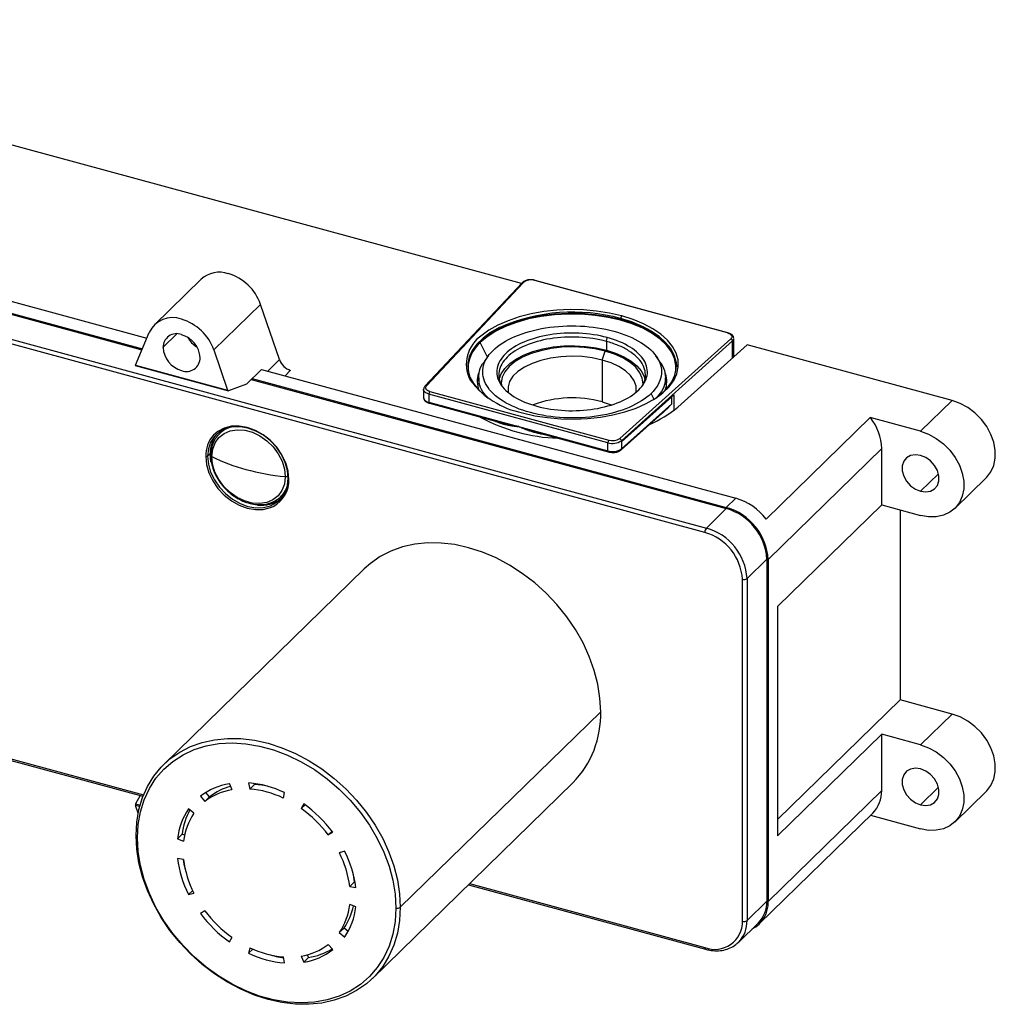
# Paper-space layout '_Trimetric' of a CAD drawing. Units: millimetres. Extents: x -153 to 151, y -88 to 75.
# Drawn here: x 7 to 151, y -88 to 58 of the extents above; entities that cross this region are included whole.
import ezdxf

# ---------------------------------------------------------------- set-up
doc = ezdxf.new("R2010")
doc.units = ezdxf.units.MM

psp = doc.layouts.new('_Trimetric')

# ---------------------------------------------------------------- linework, layer by layer
at = {"color": 7, "linetype": 'Continuous', "lineweight": 25}
for p, q in [((80.96, 19.04), (-62.56, 58.05)), ((-137.57, 49.69), (108.3, -17.13)), ((108.07, -17.79), (-137.8, 49.04)), ((-49.44, 31.33), (25.55, 10.95)), ((-50.98, 29.83), (24.83, 9.23)), ((-50.85, 29.96), (24.89, 9.38)), ((33.57, 19.67), (26.67, 12.93)), ((81.05, 19.14), (66.68, 3.83)), ((66.9, 3.88), (81.27, 19.19)), ((111.42, 11.72), (82.91, 19.47)), ((111.5, 11.76), (82.99, 19.5)), ((42.37, 15.95), (35.46, 9.21)), ((45.15, 7.78), (42.37, 15.95)), ((95.64, 13.85), (95.62, 13.85)), ((95.64, 13.74), (95.62, 13.75)), ((95.64, 13.85), (95.64, 13.74)), ((95.78, 14.24), (95.76, 14.25)), ((23.88, 6.97), (25.9, 11.8)), ((27.94, 9.56), (30, 11.58)), ((75.92, 8.16), (74.84, 10.29)), ((93.51, 10.48), (93.64, 11.04)), ((93.51, 10.48), (93.51, 9.19)), ((111.9, 10.87), (95.48, -3.88)), ((112.16, 10.54), (95.74, -4.22)), ((112.16, 8.03), (112.16, 10.54)), ((112.36, 8.21), (112.36, 10.92)), ((35.46, 9.21), (37.48, 3.28)), ((92.88, 7.72), (93.34, 9.03)), ((104.06, 0.75), (114.32, 9.98)), ((144.65, 1.74), (114.32, 9.98)), ((43.43, 6.09), (45.15, 7.78)), ((76.04, 8.33), (75.5, 7.57)), ((92.88, 7.72), (92.88, 1.54)), ((101.38, 7.57), (100.84, 8.33)), ((23.83, 6.9), (37.62, 3.15)), ((23.88, 6.97), (37.48, 3.28)), ((42.53, 6.33), (40.31, 4.16)), ((42.53, 6.33), (112.64, -12.72)), ((46.81, 6.2), (45.99, 5.39)), ((41, 4.83), (111.24, -14.26)), ((41.13, 4.97), (111.24, -14.09)), ((74.64, 5.11), (74.64, 4.09)), ((102.24, 4.09), (102.24, 5.11)), ((40.28, 4.14), (37.61, 3.16)), ((66.48, 3.36), (66.48, 2.16)), ((67.42, 3.07), (93.88, -4.12)), ((93.74, -4.52), (67.28, 2.67)), ((67.28, 2.67), (67.28, 1.47)), ((67.28, 1.47), (80.51, -2.12)), ((95.74, -4.39), (103.47, 2.56)), ((103.19, 2.29), (95.74, -4.39)), ((100.65, 1.79), (100.14, 2.79)), ((103.19, 1.26), (103.19, 2.29)), ((103.48, 2.57), (103.48, 0.27)), ((103.48, 2.56), (103.48, 0.21)), ((139.98, -2.82), (144.65, 1.74)), ((67.34, 1.32), (78.19, -1.63)), ((95.68, -5.57), (102.14, 0.23)), ((95.74, -5.42), (103.19, 1.26)), ((103.19, 1.26), (102.13, 0.24)), ((78.12, -1.59), (77.01, -1.25)), ((77.14, -1.35), (77.14, -1.34)), ((81.1, -0.08), (81.12, -0.09)), ((117.15, -15.83), (132.55, -0.8)), ((139.98, -2.82), (132.55, -0.8)), ((80.51, -2.12), (93.74, -5.72)), ((82.91, -2.91), (93.8, -5.87)), ((83.26, -2.97), (82.92, -2.88)), ((36.34, -3.12), (36.28, -3.18)), ((84.34, -3.3), (84.34, -3.3)), ((95.74, -4.22), (95.74, -4.39)), ((93.74, -5.72), (93.74, -4.52)), ((95.74, -4.39), (95.74, -5.42)), ((134.23, -5.37), (117.43, -21.77)), ((134.23, -13.69), (134.23, -5.37)), ((34.91, -6.15), (34.53, -6.51)), ((35.16, -6.54), (35.16, -6.57)), ((46.03, -9.56), (46.03, -9.52)), ((139.98, -11.69), (142.64, -9.1)), ((145.05, -14.22), (149.71, -9.67)), ((45.36, -12.48), (45.42, -12.42)), ((111.24, -14.09), (112.64, -12.72)), ((108.3, -17.13), (111.24, -14.26)), ((134.23, -13.69), (118.83, -28.72)), ((134.23, -13.69), (139.98, -15.25)), ((136.96, -14.43), (136.96, -42.55)), ((-103.77, -21.81), (24.98, -56.8)), ((-103.59, -21.63), (25.06, -56.6)), ((117.26, -21.72), (114.32, -24.59)), ((117.26, -21.72), (117.26, -72.3)), ((117.43, -21.77), (117.43, -72.34)), ((57.7, -23.16), (28.06, -52.09)), ((113.64, -75.27), (113.64, -24.7)), ((114.32, -24.59), (114.32, -75.16)), ((118.83, -28.72), (118.83, -62.66)), ((136.96, -42.55), (118.83, -60.23)), ((144.65, -44.64), (136.96, -42.55)), ((63.04, -73.21), (92.68, -44.29)), ((139.98, -49.19), (144.65, -44.64)), ((134.23, -47.63), (118.83, -62.66)), ((134.23, -55.94), (134.23, -47.63)), ((139.98, -49.19), (134.23, -47.63)), ((38.15, -55.83), (37.77, -54.93)), ((40.61, -54.81), (40.79, -55.72)), ((40.79, -55.72), (41.49, -55.03)), ((41.49, -55.03), (41.47, -54.9)), ((58.94, -83.72), (88.57, -54.79)), ((24.55, -56.69), (23.89, -57.91)), ((34.84, -56.88), (34.28, -56.23)), ((45.74, -57.06), (45.92, -56.25)), ((117.43, -72.34), (134.23, -55.94)), ((139.98, -58.06), (142.64, -55.47)), ((145.05, -60.6), (149.71, -56.04)), ((24.27, -59.29), (23.88, -58.16)), ((24.49, -58.32), (23.88, -58.16)), ((23.89, -57.91), (24.56, -58.09)), ((33.48, -56.79), (34.14, -57.56)), ((34.14, -57.56), (34.84, -56.88)), ((48.76, -57.92), (48.39, -58.61)), ((48.39, -58.61), (48.95, -58.06)), ((32.51, -59.3), (31.72, -58.65)), ((116.13, -75.67), (132.93, -59.27)), ((132.58, -59.61), (139.98, -61.62)), ((30.78, -62.42), (30.08, -63.1)), ((31.13, -62.55), (30.78, -62.42)), ((52.95, -61.97), (52.39, -62.52)), ((52.39, -62.52), (53.05, -62.11)), ((30.08, -63.1), (30.98, -63.44)), ((54.81, -64.93), (54.02, -65.15)), ((30.98, -66.14), (30.08, -65.99)), ((56.25, -69.44), (55.55, -70.12)), ((56.33, -69.45), (56.25, -69.44)), ((73.11, -69.88), (108.17, -79.41)), ((73.29, -69.71), (108.07, -79.16)), ((32.33, -70.74), (31.72, -71.33)), ((31.72, -71.33), (32.51, -71.11)), ((55.55, -70.12), (56.45, -70.27)), ((114.32, -75.16), (117.26, -72.3)), ((34.14, -73.74), (33.48, -74.15)), ((56.45, -73.16), (55.55, -72.82)), ((113.05, -78.4), (115.99, -75.53)), ((54.72, -76.28), (54.02, -76.96)), ((54.02, -76.96), (54.81, -77.61)), ((55.32, -76.77), (54.72, -76.28)), ((37.77, -78.34), (38.15, -77.65)), ((113.05, -78.4), (112.8, -78.62)), ((40.79, -79.2), (40.61, -80.01)), ((40.61, -80.01), (41.24, -79.4)), ((53.05, -79.47), (52.39, -78.7)), ((45.92, -81.45), (45.74, -80.54)), ((48.39, -80.43), (48.76, -81.33)), ((48.76, -81.33), (49.46, -80.64)), ((49.46, -80.64), (49.29, -80.23))]:
    psp.add_line(p, q, dxfattribs=at)
at = {"color": 7, "linetype": 'Continuous', "lineweight": 25, "flags": 128}
for points in [[(74.8, 10.43), (75.86, 11.31), (77.13, 12.12), (78.59, 12.83), (80.22, 13.44), (81.99, 13.94), (83.88, 14.31), (85.84, 14.55), (87.84, 14.66), (89.86, 14.63), (91.85, 14.47), (93.78, 14.17), (95.62, 13.75)], [(95.76, 14.25), (93.96, 14.66), (92.07, 14.96), (90.13, 15.13), (88.15, 15.18), (86.19, 15.09), (84.26, 14.88), (82.39, 14.55), (80.62, 14.1), (78.97, 13.54), (77.47, 12.88), (76.15, 12.13), (75.14, 11.4)], [(95.6, 13.6), (93.77, 14.02), (91.84, 14.32), (89.85, 14.48), (87.84, 14.51), (85.84, 14.4), (83.89, 14.16), (82.01, 13.79), (80.24, 13.29), (78.61, 12.69), (77.16, 11.97), (75.89, 11.17), (74.84, 10.29)], [(103.78, 6), (103.81, 6.9), (103.61, 7.93), (103.14, 8.94), (102.42, 9.9), (101.45, 10.82), (100.27, 11.66), (98.89, 12.41), (97.32, 13.06), (95.6, 13.6)], [(103.07, 4.1), (103.48, 4.71), (103.94, 5.7), (104.15, 6.71), (104.12, 7.73), (103.83, 8.74), (103.31, 9.72), (102.55, 10.65), (101.57, 11.54), (100.38, 12.35), (99.01, 13.08), (97.46, 13.71), (95.78, 14.24)], [(77.73, 12.54), (77.68, 12.51), (76.38, 11.77), (75.27, 10.96), (74.37, 10.08), (73.69, 9.14), (73.24, 8.17), (73.03, 7.18), (73.07, 6.18), (73.34, 5.2), (73.86, 4.24), (74.6, 3.31), (75.56, 2.45), (75.99, 2.13)], [(99.2, 12.41), (100.15, 11.89), (101.32, 11.09), (102.28, 10.23), (103.03, 9.31), (103.54, 8.34), (103.82, 7.36), (103.87, 6.72)], [(100.89, 2.13), (101.61, 2.69), (102.51, 3.57), (103.19, 4.5), (103.64, 5.47), (103.85, 6.46), (103.82, 7.46), (103.54, 8.45), (103.03, 9.41), (102.28, 10.33), (101.32, 11.19), (100.15, 11.99), (100.11, 12.02)], [(111.42, 11.72), (111.62, 11.66), (111.79, 11.57), (111.92, 11.46), (112.01, 11.35), (112.05, 11.23), (112.05, 11.1), (112, 10.98), (111.9, 10.87)], [(77.66, 4.9), (77.96, 5.69), (78.49, 6.48), (79.25, 7.22), (80.21, 7.89), (81.36, 8.48), (82.66, 8.98), (84.1, 9.37), (85.63, 9.65), (87.22, 9.8), (88.84, 9.83), (90.45, 9.74), (92.02, 9.53), (93.51, 9.19)], [(93.34, 9.03), (91.83, 9.37), (90.23, 9.58), (88.59, 9.66), (86.95, 9.6), (85.34, 9.42), (83.81, 9.1), (82.39, 8.67), (81.12, 8.13), (80.04, 7.49), (79.16, 6.77), (78.5, 5.99), (78.1, 5.17), (77.94, 4.33), (77.95, 4.08)], [(98.92, 3.88), (98.94, 4.17), (98.83, 5.02), (98.47, 5.85), (97.86, 6.64), (97.02, 7.37), (95.97, 8.02), (94.73, 8.58), (93.34, 9.03)], [(93.51, 9.19), (94.88, 8.75), (96.11, 8.2), (97.17, 7.57), (98.03, 6.86), (98.68, 6.1), (99.1, 5.29), (99.25, 4.75)], [(92.88, 7.72), (91.43, 8.04), (89.91, 8.23), (88.34, 8.29), (86.78, 8.21), (85.26, 8), (83.83, 7.67), (82.53, 7.22), (81.39, 6.67), (80.43, 6.03), (79.7, 5.31), (79.21, 4.54), (78.97, 3.75), (78.98, 2.94), (78.99, 2.9)], [(97.9, 2.93), (97.92, 3.04), (97.9, 3.85), (97.63, 4.64), (97.1, 5.41), (96.34, 6.11), (95.36, 6.74), (94.2, 7.29), (92.88, 7.72)], [(67.28, 2.67), (67.04, 2.75), (66.83, 2.86), (66.67, 2.98), (66.55, 3.12), (66.49, 3.26), (66.48, 3.37)], [(67.42, 3.07), (67.23, 3.13), (67.06, 3.21), (66.93, 3.31), (66.84, 3.42), (66.79, 3.54), (66.78, 3.65), (66.82, 3.77), (66.9, 3.88)], [(81.12, -0.09), (82.92, -0.51), (84.81, -0.8), (86.76, -0.97), (88.73, -1.02), (90.7, -0.94), (92.63, -0.73), (94.49, -0.4), (96.26, 0.05), (97.91, 0.61), (99.41, 1.28), (100.74, 2.03), (101.87, 2.86), (102.79, 3.76), (103.07, 4.1)], [(67.28, 1.47), (67.28, 1.43), (67.29, 1.39), (67.3, 1.35), (67.32, 1.33), (67.34, 1.32)], [(92.88, 1.54), (94.2, 1.11), (94.21, 1.1)], [(149.71, -9.67), (149.77, -9.62), (150.39, -8.81), (150.82, -7.86), (151.03, -6.79), (151.03, -5.64), (150.82, -4.45), (150.39, -3.27), (149.77, -2.13), (148.97, -1.06), (148.03, -0.11), (146.97, 0.69), (145.83, 1.31), (144.65, 1.74)], [(46.47, -9.76), (46.36, -8.6), (46.02, -7.42), (45.47, -6.27), (44.73, -5.19), (43.82, -4.23), (42.79, -3.41), (41.67, -2.78), (40.5, -2.35), (39.34, -2.14), (38.22, -2.17), (37.19, -2.42), (36.28, -2.9), (35.54, -3.57), (34.99, -4.42), (34.65, -5.41), (34.53, -6.51)], [(35.16, -6.54), (35.29, -5.48), (35.64, -4.53), (36.21, -3.74), (36.98, -3.14), (37.9, -2.74), (38.93, -2.58), (40.04, -2.66), (41.18, -2.97), (42.28, -3.51), (43.32, -4.24), (44.23, -5.13), (44.99, -6.15), (45.56, -7.26), (45.91, -8.4), (46.03, -9.52)], [(46.56, -9.9), (46.44, -8.7), (46.09, -7.49), (45.52, -6.31), (44.76, -5.19), (43.83, -4.2), (42.76, -3.36), (41.61, -2.71), (40.41, -2.27), (39.21, -2.06), (38.06, -2.08), (37, -2.34), (36.06, -2.83), (35.4, -3.41)], [(139.98, -2.82), (141.16, -3.25), (142.3, -3.87), (143.36, -4.67), (144.3, -5.62), (145.1, -6.68), (145.72, -7.82), (146.15, -9.01), (146.37, -10.2), (146.37, -11.34), (146.15, -12.41), (145.72, -13.36), (145.1, -14.17), (144.3, -14.8), (143.36, -15.24), (142.3, -15.46), (141.16, -15.46), (139.98, -15.25)], [(35.86, -3.67), (36.04, -3.44), (36.28, -3.18)], [(34.26, -6.56), (34.38, -7.75), (34.73, -8.96), (35.3, -10.15), (36.06, -11.26), (37, -12.25), (38.06, -13.09), (39.21, -13.74), (40.41, -14.18), (41.61, -14.39), (42.76, -14.37), (43.83, -14.11), (44.23, -13.93)], [(34.53, -6.51), (34.65, -7.67), (34.99, -8.85), (35.54, -10), (36.28, -11.08), (37.19, -12.04), (38.22, -12.86), (39.34, -13.49), (40.5, -13.92), (41.67, -14.13), (42.79, -14.1), (43.82, -13.85), (44.73, -13.37), (45.47, -12.7), (46.02, -11.85), (46.36, -10.85), (46.47, -9.76)], [(35.05, -7.43), (35.02, -7.31), (34.91, -6.15)], [(46.03, -9.56), (45.9, -10.62), (45.54, -11.56), (44.97, -12.35), (44.21, -12.96), (43.29, -13.35), (42.25, -13.51), (41.14, -13.44), (40.01, -13.12), (38.9, -12.59), (37.87, -11.86), (36.95, -10.96), (36.19, -9.94), (35.63, -8.84), (35.28, -7.7), (35.16, -6.57)], [(139.98, -6.38), (139.21, -6.28), (138.5, -6.4), (137.91, -6.73), (137.49, -7.25), (137.27, -7.92), (137.27, -8.68), (137.49, -9.46), (137.91, -10.21), (138.5, -10.87), (139.21, -11.37), (139.98, -11.69)], [(139.98, -11.69), (140.76, -11.79), (141.47, -11.67), (142.05, -11.34), (142.48, -10.82), (142.7, -10.15), (142.7, -9.39), (142.48, -8.61), (142.05, -7.86), (141.47, -7.2), (140.76, -6.69), (139.98, -6.38)], [(46.47, -9.76), (46.46, -9.78), (46.45, -9.8), (46.45, -9.82), (46.46, -9.84), (46.47, -9.85), (46.5, -9.87), (46.52, -9.89), (46.56, -9.9)], [(46.38, -10.73), (46.13, -11.41), (45.78, -11.99)], [(45.78, -11.99), (45.6, -12.22), (45.36, -12.48)], [(92.68, -44.29), (92.57, -42.28), (92.25, -40.23), (91.72, -38.18), (90.99, -36.13), (90.06, -34.11), (88.95, -32.14), (87.66, -30.25), (86.21, -28.45), (84.62, -26.77), (82.91, -25.23), (81.08, -23.83), (79.17, -22.6), (77.2, -21.55), (75.18, -20.69), (73.13, -20.03), (71.09, -19.58), (69.07, -19.34), (67.09, -19.32), (65.18, -19.51), (63.36, -19.92), (61.65, -20.53), (60.06, -21.35), (58.61, -22.35), (57.7, -23.16)], [(149.71, -56.04), (149.77, -55.99), (150.39, -55.18), (150.82, -54.23), (151.03, -53.16), (151.03, -52.01), (150.82, -50.83), (150.39, -49.64), (149.77, -48.5), (148.97, -47.43), (148.03, -46.49), (146.97, -45.69), (145.83, -45.06), (144.65, -44.64)], [(23.95, -62.59), (24.06, -60.64), (24.38, -58.77), (24.91, -57), (25.64, -55.34), (26.57, -53.83), (27.69, -52.47), (28.97, -51.28), (30.42, -50.27), (32.01, -49.45), (33.73, -48.84), (35.55, -48.44), (37.46, -48.24), (39.44, -48.27), (41.46, -48.51), (43.5, -48.96), (45.54, -49.62), (47.56, -50.48), (49.54, -51.53), (51.45, -52.76), (53.27, -54.15), (54.99, -55.7), (56.58, -57.38), (58.02, -59.17), (59.31, -61.07), (60.43, -63.03), (61.35, -65.05), (62.09, -67.1), (62.62, -69.16), (62.94, -71.2), (63.04, -73.21)], [(24.16, -62.94), (24.27, -60.97), (24.61, -59.08), (25.16, -57.3), (25.93, -55.64), (26.9, -54.14), (28.06, -52.79), (29.4, -51.63), (30.9, -50.66), (32.55, -49.89), (34.32, -49.34), (36.19, -49.01), (38.15, -48.9), (40.18, -49.02), (42.23, -49.36), (44.3, -49.92), (46.36, -50.7), (48.38, -51.68), (50.34, -52.85), (52.21, -54.2), (53.99, -55.72), (55.63, -57.38), (57.13, -59.17), (58.47, -61.06), (59.63, -63.03), (60.6, -65.07), (61.37, -67.14), (61.92, -69.22), (62.26, -71.29), (62.37, -73.32)], [(139.98, -49.19), (141.16, -49.62), (142.3, -50.24), (143.36, -51.04), (144.3, -51.99), (145.1, -53.05), (145.72, -54.2), (146.15, -55.38), (146.37, -56.57), (146.37, -57.72), (146.15, -58.78), (145.72, -59.74), (145.1, -60.54), (144.3, -61.17), (143.36, -61.61), (142.3, -61.83), (141.16, -61.84), (139.98, -61.62)], [(139.98, -52.75), (139.21, -52.65), (138.5, -52.77), (137.91, -53.1), (137.49, -53.63), (137.27, -54.29), (137.27, -55.05), (137.49, -55.83), (137.91, -56.58), (138.5, -57.24), (139.21, -57.75), (139.98, -58.06)], [(139.98, -58.06), (140.76, -58.17), (141.47, -58.05), (142.05, -57.71), (142.48, -57.19), (142.7, -56.52), (142.7, -55.77), (142.48, -54.98), (142.05, -54.23), (141.47, -53.57), (140.76, -53.07), (139.98, -52.75)], [(23.95, -62.59), (23.92, -62.64), (23.9, -62.69), (23.9, -62.74), (23.92, -62.79), (23.96, -62.83), (24.01, -62.87), (24.08, -62.91), (24.16, -62.94)], [(63.04, -73.21), (62.94, -75.17), (62.62, -77.04), (62.09, -78.81), (61.35, -80.46), (60.43, -81.97), (59.31, -83.33), (58.02, -84.53), (56.58, -85.53), (54.99, -86.35), (53.27, -86.96), (51.45, -87.37), (49.54, -87.56), (47.56, -87.54), (45.54, -87.3), (43.5, -86.85), (41.46, -86.19), (39.44, -85.33), (37.46, -84.28), (35.55, -83.05), (33.73, -81.65), (32.01, -80.11), (30.42, -78.43), (28.97, -76.63), (27.69, -74.74), (26.57, -72.77), (25.64, -70.75), (24.91, -68.7), (24.38, -66.64), (24.06, -64.6), (23.95, -62.59)], [(62.37, -73.32), (62.26, -75.29), (61.92, -77.18), (61.37, -78.96), (60.6, -80.62), (59.63, -82.12), (58.47, -83.47), (57.13, -84.63), (55.63, -85.6), (53.99, -86.37), (52.21, -86.92), (50.34, -87.25), (48.38, -87.36), (46.36, -87.24), (44.3, -86.9), (42.23, -86.34), (40.18, -85.56), (38.15, -84.58), (36.19, -83.41), (34.32, -82.06), (32.55, -80.54), (30.9, -78.88), (29.4, -77.09), (28.06, -75.2), (26.9, -73.23), (25.93, -71.19), (25.16, -69.12), (24.61, -67.04), (24.27, -64.97), (24.16, -62.94)]]:
    psp.add_lwpolyline(points, dxfattribs=at)
at = {"color": 7, "linetype": 'Continuous', "lineweight": 25}
for centre, radius, start, end in [((36.29, 16.59), 4.11, 71.5833, 131.3267), ((35.54, 13.55), 7.24, 19.365, 73.5478), ((81.21, 18.98), 0.219, 72.4751, 134.183), ((82.36, 17.74), 1.82, 72.3563, 126.8528), ((82.98, 19.42), 0.0811, 80.7318, 143.9676), ((88.53, -11.97), 26.78, 74.6338, 113.7683), ((29.35, 10.17), 3.82, 69.6536, 154.6247), ((28.63, 6.81), 7.24, 19.365, 73.5478), ((96.25, 13.85), 0.613, 140.5129, 180.3434), ((91.12, -3.56), 17.98, 60.0084, 75.4487), ((90.86, -4.44), 18.8, 63.6513, 75.2705), ((111.48, 11.68), 0.0814, 81.1549, 143.9048), ((29.96, 9.6), 2.02, 68.8623, 180.9223), ((29.67, 7.85), 3.76, 3.3916, 74.3338), ((35.05, 13.08), 4.01, 209.4743, 239.1358), ((77.89, 7.11), 5.09, 122.6827, 207.5515), ((78.22, 6.5), 5.21, 131.0443, 177.5938), ((78.65, 6.1), 5.66, 132.3029, 166.1056), ((75.11, 10.43), 0.306, 180.9269, 207.915), ((111.79, 10.52), 0.371, 3.1608, 72.6876), ((111.84, 10.94), 0.514, 307.8351, 358.1567), ((31.7, 9.79), 3.76, 183.3916, 254.3338), ((31.41, 8.04), 2.02, 248.8623, 0.9223), ((47.53, 8.61), 2.52, 199.365, 253.5478), ((77.18, 6.59), 4.12, 167.8133, 188.2991), ((83.57, 12.43), 12.76, 216.9837, 258.862), ((78.23, 4.56), 3.81, 161.8352, 199.9534), ((98.65, 4.56), 3.8, 340.029, 17.2132), ((66.83, 3.67), 0.222, 72.9218, 133.7518), ((67.89, 2.68), 0.613, 140.5129, 180.3434), ((67.35, 2.37), 0.899, 193.6783, 265.3187), ((88.48, -14.95), 17.07, 75.0674, 109.8512), ((96.83, 9.38), 9.52, 311.8862, 314.2333), ((93.98, 12.58), 15.54, 292.3333, 310.4346), ((87.27, 22.25), 26.11, 241.6419, 267.9491), ((126.58, -5.6), 7.66, 1.6825, 38.7718), ((39.02, -6.02), 3.95, 104.0931, 133.9094), ((39.04, -5.92), 3.9, 110.3332, 134.0268), ((38.78, -6.41), 4.52, 138.4219, 181.8192), ((39.3, -6.01), 4.39, 139.0222, 181.8004), ((94.35, -4.51), 0.613, 140.5125, 180.3435), ((94.42, -2.27), 2.35, 253.0006, 304.0189), ((94.43, -2.33), 1.88, 252.9942, 303.9999), ((94.42, -3.47), 2.35, 253.0117, 303.9671), ((93.89, -5.75), 0.153, 169.348, 234.3909), ((95.55, -5.43), 0.191, 313.2122, 2.24), ((34.36, -6.26), 0.308, 252.696, 305.3989), ((35.24, -6.35), 0.234, 188.6246, 249.8839), ((47.07, 17.55), 26.9, 243.7213, 255.1503), ((49.7, 27.03), 36.74, 254.9842, 264.2651), ((42.21, -10.08), 4.35, 297.5656, 2.4149), ((46.13, -8.69), 0.844, 263.0716, 293.7124), ((42.71, -9.66), 3.87, 314.5039, 338.3562), ((42.5, -9.12), 4.66, 262.8938, 308.4297), ((110.21, -21.07), 8.7, 37.0398, 73.7285), ((108.95, -22.27), 8.5, 3.3916, 74.3338), ((109.01, -22.21), 8.26, 3.3916, 74.3338), ((109.09, -17.78), 1.02, 140.5129, 180.3434), ((106.07, -25.08), 8.26, 3.3916, 74.3338), ((106, -25.15), 7.65, 3.3916, 74.3338), ((113.87, -23.96), 0.771, 252.696, 305.3989), ((78.2, -44.68), 14.48, 315.7167, 1.5491), ((39.25, -64.25), 9.43, 99.0256, 127.7396), ((39.35, -69.95), 15.19, 64.3681, 85.2229), ((40.5, -68.04), 13.04, 76.0439, 85.6385), ((39.52, -64.51), 8.79, 99.0256, 127.7396), ((40.12, -63.64), 8.58, 104.7006, 127.9561), ((39.61, -69.83), 14.16, 64.3681, 85.2229), ((129.62, -56.06), 4.61, 315.8461, 1.4197), ((37.32, -73.93), 19.67, 36.929, 54.4666), ((39.82, -64.17), 9.8, 145.7579, 173.7484), ((40.69, -63.52), 9.97, 151.7573, 173.6282), ((40.06, -64.44), 9.13, 145.7579, 173.7484), ((37.73, -73.54), 18.34, 36.929, 54.4666), ((40.85, -71.92), 14.81, 6.9627, 27.1969), ((40.67, -72.19), 15.89, 6.9627, 27.1969), ((45.86, -64.07), 15.89, 186.9627, 207.1969), ((45.69, -63.55), 15.01, 189.8729, 195.3171), ((45.68, -64.34), 14.81, 186.9627, 207.1969), ((42.93, -70.96), 13.41, 6.5234, 12.4999), ((113.09, -72.55), 4.35, 297.4005, 2.6724), ((112.87, -72.44), 4.39, 315.3545, 1.9113), ((49.21, -62.33), 19.67, 216.929, 234.4666), ((48.8, -62.72), 18.34, 216.929, 234.4666), ((46.48, -71.82), 9.13, 325.7579, 353.7484), ((47.32, -71.21), 8.97, 325.631, 348.3348), ((46.71, -72.09), 9.8, 325.7579, 353.7484), ((62.6, -72.59), 0.771, 252.696, 305.3989), ((109.55, -75.34), 4.1, 248.8623, 0.9223), ((109.93, -75.31), 4.39, 315.3545, 1.9113), ((113.87, -74.54), 0.771, 252.696, 305.3989), ((47.18, -66.31), 15.19, 244.3681, 265.2229), ((46.92, -66.43), 14.16, 244.3681, 265.2229), ((47.01, -71.75), 8.79, 279.0256, 307.7396), ((47.28, -72.01), 9.43, 279.0256, 307.7396), ((47.91, -71.1), 9.67, 279.2417, 301.4379), ((108.32, -79.21), 0.255, 169.351, 234.377), ((47.81, -66.18), 14.63, 253.2332, 261.9805)]:
    psp.add_arc(centre, radius, start, end, dxfattribs=at)
for points, knots in [([(82.19, 19.58), (82.18, 19.58), (81.99, 19.59), (81.61, 19.49), (81.25, 19.33), (81.09, 19.18), (81.05, 19.14)], [0, 0, 0, 0, 0.017386, 0.42085, 0.839773, 1, 1, 1, 1]), ([(83, 19.5), (82.91, 19.52), (82.65, 19.59), (82.37, 19.58), (82.19, 19.58)], [0, 0, 0, 0, 0.35925, 1, 1, 1, 1]), ([(76.75, 9.14), (77.56, 9.93), (78.67, 10.64), (81.33, 11.77), (82.88, 12.21), (86.19, 12.73), (87.94, 12.83), (91.39, 12.66), (93.08, 12.4), (96.14, 11.57), (97.51, 11), (99.72, 9.63), (100.56, 8.83), (101.59, 7.12), (101.77, 6.22), (101.45, 4.45), (100.94, 3.57), (100.14, 2.79)], [0, 0, 0, 0, 0.125, 0.125, 0.25, 0.25, 0.375, 0.375, 0.5, 0.5, 0.625, 0.625, 0.75, 0.75, 0.875, 0.875, 1, 1, 1, 1]), ([(93.64, 11.04), (92.35, 11.39), (90.93, 11.61), (88.02, 11.75), (86.54, 11.67), (83.76, 11.22), (82.45, 10.86), (80.21, 9.9), (79.27, 9.31), (78.59, 8.64)], [0, 0, 0, 0, 0.25, 0.25, 0.5, 0.5, 0.75, 0.75, 1, 1, 1, 1]), ([(112.34, 10.93), (112.34, 11.02), (112.32, 11.21), (112.11, 11.46), (111.83, 11.65), (111.59, 11.73), (111.48, 11.76)], [0, 0, 0, 0, 0.22457, 0.478125, 0.780441, 1, 1, 1, 1]), ([(93.51, 10.48), (92.25, 10.82), (90.86, 11.03), (88.03, 11.17), (86.59, 11.09), (83.88, 10.66), (82.61, 10.3), (80.42, 9.37), (79.51, 8.79), (78.85, 8.14)], [0, 0, 0, 0, 0.25, 0.25, 0.5, 0.5, 0.75, 0.75, 1, 1, 1, 1]), ([(98.58, 3.61), (98.67, 3.72), (99.04, 4.16), (99.3, 5.02), (99.31, 6.12), (98.87, 7.2), (98.05, 8.21), (96.84, 9.12), (95.33, 9.91), (94.11, 10.29), (93.51, 10.48)], [0, 0, 0, 0, 0.045166, 0.181571, 0.317975, 0.45438, 0.590785, 0.72719, 0.863595, 1, 1, 1, 1]), ([(98.29, 3.29), (98.97, 3.95), (99.4, 4.68), (99.67, 6.18), (99.51, 6.94), (98.65, 8.38), (97.95, 9.05), (96.08, 10.21), (94.93, 10.69), (93.64, 11.04)], [0, 0, 0, 0, 0.25, 0.25, 0.5, 0.5, 0.75, 0.75, 1, 1, 1, 1]), ([(100.14, 2.79), (99.33, 2), (98.22, 1.29), (95.55, 0.15), (94, -0.28), (90.69, -0.81), (88.94, -0.9), (85.49, -0.73), (83.8, -0.47), (80.74, 0.36), (79.37, 0.93), (77.16, 2.3), (76.32, 3.1), (75.3, 4.8), (75.12, 5.71), (75.44, 7.48), (75.94, 8.35), (76.75, 9.14)], [0, 0, 0, 0, 0.125, 0.125, 0.25, 0.25, 0.375, 0.375, 0.5, 0.5, 0.625, 0.625, 0.75, 0.75, 0.875, 0.875, 1, 1, 1, 1]), ([(76.03, 2.07), (75.75, 2.38), (75.09, 3.11), (74.63, 4.37), (74.63, 5.77), (74.96, 6.85), (75.43, 7.42), (75.55, 7.56)], [0, 0, 0, 0, 0.180157, 0.426273, 0.67239, 0.918507, 1, 1, 1, 1]), ([(78.59, 8.64), (77.91, 7.98), (77.49, 7.24), (77.22, 5.75), (77.37, 4.99), (78.23, 3.55), (78.94, 2.88), (80.8, 1.72), (81.95, 1.24), (83.24, 0.89)], [0, 0, 0, 0, 0.25, 0.25, 0.5, 0.5, 0.75, 0.75, 1, 1, 1, 1]), ([(78.85, 8.14), (78.55, 7.81), (77.96, 7.14), (77.58, 6.06), (77.56, 4.98), (77.88, 4.3), (78.04, 3.98)], [0, 0, 0, 0, 0.255452, 0.510903, 0.766355, 1, 1, 1, 1]), ([(101.34, 7.56), (101.44, 7.44), (101.9, 6.9), (102.24, 5.84), (102.27, 4.45), (101.82, 3.16), (101.16, 2.4), (100.86, 2.06)], [0, 0, 0, 0, 0.06812, 0.314178, 0.560236, 0.806294, 1, 1, 1, 1]), ([(23.88, 6.97), (23.88, 6.96), (23.87, 6.94), (23.87, 6.92), (23.86, 6.9), (23.87, 6.89), (23.87, 6.89), (23.88, 6.89), (23.89, 6.89), (23.89, 6.89)], [0, 0, 0, 0, 0.182511, 0.351607, 0.507372, 0.649917, 0.779389, 0.895991, 1, 1, 1, 1]), ([(37.61, 3.16), (37.6, 3.16), (37.59, 3.16), (37.56, 3.17), (37.53, 3.19), (37.5, 3.22), (37.49, 3.26), (37.48, 3.28)], [0, 0, 0, 0, 0.149197, 0.323282, 0.522874, 0.748362, 1, 1, 1, 1]), ([(66.68, 3.83), (66.62, 3.76), (66.51, 3.63), (66.5, 3.46), (66.49, 3.38)], [0, 0, 0, 0, 0.498692, 1, 1, 1, 1]), ([(83.24, 0.89), (84.53, 0.54), (85.96, 0.32), (88.86, 0.18), (90.34, 0.26), (93.12, 0.71), (94.43, 1.07), (96.68, 2.03), (97.61, 2.62), (98.29, 3.29)], [0, 0, 0, 0, 0.25, 0.25, 0.5, 0.5, 0.75, 0.75, 1, 1, 1, 1]), ([(66.49, 2.17), (66.48, 2.16), (66.46, 2.04), (66.55, 1.82), (66.77, 1.57), (67.06, 1.41), (67.28, 1.34), (67.35, 1.32)], [0, 0, 0, 0, 0.0256816, 0.284956, 0.5384801, 0.8491754, 1, 1, 1, 1]), ([(101.45, -0.39), (101.59, -0.29), (101.83, -0.12), (102.04, 0.08), (102.12, 0.16)], [0, 0, 0, 0, 0.608095, 1, 1, 1, 1]), ([(102.12, 0.16), (102.25, 0.28), (102.64, 0.63), (102.97, 1.01), (103.19, 1.26)], [0, 0, 0, 0, 0.341344, 1, 1, 1, 1]), ([(77.14, -1.35), (77.21, -1.38), (77.35, -1.44), (77.59, -1.53), (77.86, -1.62), (78.16, -1.72), (78.48, -1.8), (78.9, -1.89), (79.4, -1.98), (79.97, -2.06), (80.34, -2.1), (80.51, -2.12)], [0, 0, 0, 0, 0.064772, 0.139323, 0.22365, 0.317752, 0.42163, 0.513892, 0.687474, 0.863512, 1, 1, 1, 1]), ([(80.51, -2.12), (79.83, -2.01), (79.02, -1.87), (78.25, -1.63), (78.12, -1.59)], [0, 0, 0, 0, 0.832812, 1, 1, 1, 1]), ([(84.34, -3.3), (84.26, -3.29), (84.09, -3.27), (83.83, -3.22), (83.56, -3.17), (83.28, -3.1), (82.98, -3.02), (82.61, -2.92), (82.17, -2.78), (81.67, -2.6), (81.11, -2.38), (80.73, -2.22), (80.51, -2.12)], [0, 0, 0, 0, 0.06045, 0.124784, 0.19304, 0.26525, 0.341439, 0.421632, 0.546624, 0.687478, 0.817175, 1, 1, 1, 1]), ([(82.92, -2.88), (82.66, -2.82), (81.83, -2.62), (81.05, -2.32), (80.51, -2.12)], [0, 0, 0, 0, 0.313979, 1, 1, 1, 1]), ([(35.85, -3.71), (35.77, -3.81), (35.49, -4.16), (35.21, -4.89), (35.03, -5.69), (35.02, -6.21), (35.01, -6.39)], [0, 0, 0, 0, 0.1447041, 0.4824796, 0.8218504, 1, 1, 1, 1]), ([(95.48, -3.88), (95.55, -3.9), (95.61, -3.95), (95.71, -4.08), (95.74, -4.15), (95.74, -4.22)], [0, 0, 0, 0, 0.5, 0.5, 1, 1, 1, 1]), ([(94.59, -5.94), (94.61, -5.94), (94.81, -5.95), (95.18, -5.85), (95.51, -5.71), (95.66, -5.58), (95.69, -5.56)], [0, 0, 0, 0, 0.031312, 0.46129, 0.884642, 1, 1, 1, 1]), ([(35.01, -6.39), (35.02, -6.58), (35.03, -7.11), (35.21, -8.03), (35.6, -9.09), (36.17, -10.12), (36.89, -11.06), (37.75, -11.91), (38.71, -12.61), (39.74, -13.16), (40.81, -13.52), (41.89, -13.69), (42.93, -13.66), (43.9, -13.43), (44.76, -13), (45.4, -12.5), (45.68, -12.1), (45.78, -11.95)], [0, 0, 0, 0, 0.0383, 0.10893, 0.179789, 0.25082, 0.321924, 0.393075, 0.464288, 0.535578, 0.606953, 0.678353, 0.749631, 0.820542, 0.890834, 0.960435, 1, 1, 1, 1]), ([(93.8, -5.87), (93.89, -5.89), (94.14, -5.95), (94.42, -5.95), (94.59, -5.94)], [0, 0, 0, 0, 0.366725, 1, 1, 1, 1]), ([(23.89, -57.91), (23.89, -57.92), (23.88, -57.94), (23.87, -57.98), (23.86, -58.04), (23.87, -58.1), (23.88, -58.14), (23.88, -58.16)], [0, 0, 0, 0, 0.149197, 0.323282, 0.522874, 0.748362, 1, 1, 1, 1]), ([(108.17, -79.41), (108.37, -79.46), (108.93, -79.6), (109.85, -79.67), (110.89, -79.57), (111.83, -79.25), (112.47, -78.92), (112.74, -78.66), (112.77, -78.62)], [0, 0, 0, 0, 0.1146216, 0.3285967, 0.5423945, 0.7548789, 0.965461, 1, 1, 1, 1])]:
    psp.add_open_spline(points, degree=3, knots=knots, dxfattribs=at)
for points in [[(40.31, 4.16), (40.3, 4.15), (40.29, 4.14), (40.28, 4.14)], [(103.47, 2.56), (103.47, 2.56), (103.47, 2.56), (103.47, 2.56)], [(103.48, 2.56), (103.47, 2.56), (103.47, 2.56), (103.47, 2.56)], [(103.48, 2.57), (103.48, 2.56), (103.48, 2.56), (103.48, 2.56)]]:
    psp.add_open_spline(points, degree=3, dxfattribs=at)

doc.saveas('drawing.dxf')
